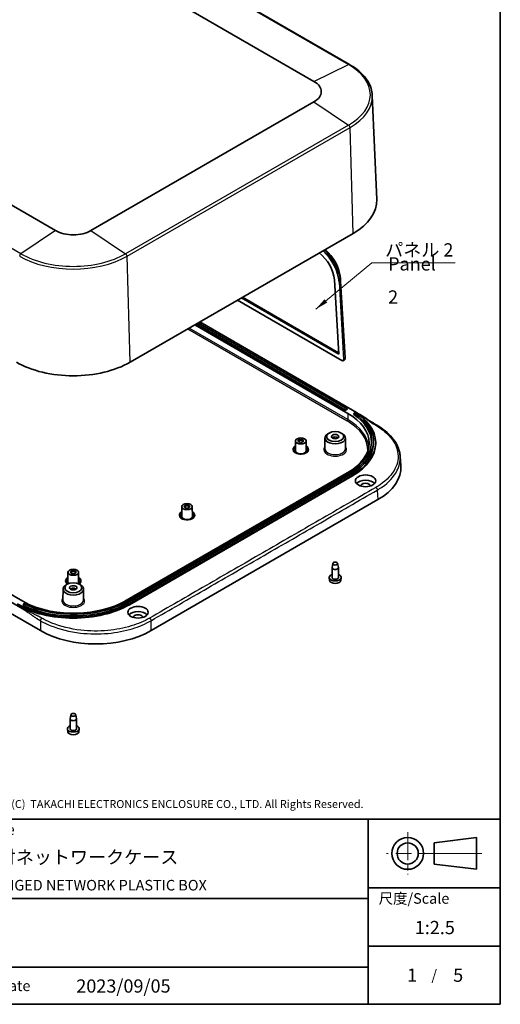
# Model space of a CAD drawing. Units: millimetres. Extents: x 36 to 5550, y 19 to 1004.
# Drawn here: x 787 to 1014, y 20 to 485 of the extents above; entities that cross this region are included whole.
import ezdxf
from ezdxf.enums import TextEntityAlignment as Align

# ---------------------------------------------------------------- set-up
doc = ezdxf.new("R2010")
doc.units = ezdxf.units.MM
doc.header["$LTSCALE"] = 2.5
doc.linetypes.add('CHAIN', pattern=[0.3543, 0.2362, -0.0295, 0.0591, -0.0295])
for name, color, linetype, lineweight in [('Border (ISO)', 7, 'Continuous', 35), ('Hatch (ISO)', 1, 'Continuous', 18), ('Symbol (ISO)', 7, 'Continuous', 18), ('Title (ISO)', 7, 'Continuous', 35), ('Visible (ISO)', 7, 'Continuous', 35), ('Visible Narrow (ISO)', 7, 'Continuous', 25)]:
    doc.layers.add(name, color=color, linetype=linetype, lineweight=lineweight)
doc.styles.add('Note Text (TK)', font='MS PGothic.ttf')
doc.styles.add('takachi1', font='MS PGothic.ttf', dxfattribs={"height": 2.5})
doc.styles.add('文字スタイル67', font='arial.ttf')
doc.dimstyles.new('Default - Method 1b (TK)$7', dxfattribs={"dimscale": 2.5, "dimtxt": 2.5, "dimasz": 2.5, "dimexe": 1, "dimexo": 1.5, "dimgap": 1, "dimtad": 1, "dimtoh": 1, "dimrnd": 1e-08, "dimdsep": 46, "dimtxsty": 'Note Text (TK)', "dimcen": 0.09, "dimdle": 5, "dimclrd": 100, "dimclre": 100, "dimclrt": 7, "dimadec": 1, "dimazin": 1, "dimtfac": 1, "dimtmove": 0, "dimatfit": 3, "dimfxl": 1, "dimtolj": 1, "dimlwd": -1, "dimlwe": -1, "dimarcsym": 0})

# ---------------------------------------------------------------- blocks, each defined once
blk = doc.blocks.new('図面枠 tk図枠')
at = {"layer": 'Border (ISO)'}
for p in [(405.5, 289), (14.5, 8)]:
    blk.add_line(p, (405.5, 8), dxfattribs=at)
blk = doc.blocks.new('表題欄 tk表題欄')
at = {"layer": 'Hatch (ISO)'}
h = blk.add_hatch(color=256, dxfattribs=at)
edge = h.paths.add_edge_path(flags=0)
edge.add_arc((95.58, 236.3), 0.596, 270, 360)
edge.add_line((96.17, 236.3), (96.17, 239.71))
edge.add_arc((95.58, 239.71), 0.596, 0, 90)
edge.add_line((95.58, 240.31), (79.14, 240.31))
edge.add_arc((79.14, 239.71), 0.596, 90, 180)
edge.add_line((78.54, 239.71), (78.54, 236.3))
edge.add_arc((79.14, 236.3), 0.596, 180, 270)
edge.add_line((79.14, 235.7), (95.58, 235.7))
edge = h.paths.add_edge_path()
edge.add_line((77.84, 239.96), (77.84, 236.05))
edge.add_arc((78.54, 236.05), 0.702, 180, 270)
edge.add_line((78.54, 235.35), (96.17, 235.35))
edge.add_arc((96.17, 236.05), 0.702, 270, 360)
edge.add_line((96.87, 236.05), (96.87, 239.96))
edge.add_arc((96.17, 239.96), 0.702, 0, 90)
edge.add_line((96.17, 240.66), (78.54, 240.66))
edge.add_arc((78.54, 239.96), 0.702, 90, 180)
for points in [[(79.07, 239.15), (79.07, 238.66), (79.92, 238.66), (79.92, 236.66), (80.51, 236.66), (80.51, 238.66), (81.36, 238.66), (81.36, 239.15)], [(85.68, 236.66), (84.94, 237.89), (84.42, 237.32), (84.42, 236.66), (83.9, 236.66), (83.9, 239.15), (84.42, 239.15), (84.42, 238.1), (85.39, 239.15), (86.11, 239.15), (85.32, 238.3), (86.3, 236.66)], [(92.09, 239.15), (92.09, 236.66), (92.61, 236.66), (92.61, 237.66), (93.77, 237.66), (93.77, 236.66), (94.29, 236.66), (94.29, 239.15), (93.77, 239.15), (93.77, 238.15), (92.61, 238.15), (92.61, 239.15)], [(94.84, 239.15), (94.84, 236.66), (95.36, 236.66), (95.36, 239.15)]]:
    blk.add_hatch(color=256, dxfattribs=at).paths.add_polyline_path(points)
h = blk.add_hatch(color=256, dxfattribs=at)
h.paths.add_polyline_path([(82.59, 237.71), (81.95, 237.71), (82.27, 238.58)], flags=0)
h.paths.add_polyline_path([(82.78, 237.2), (81.76, 237.2), (81.57, 236.66), (80.95, 236.66), (81.86, 239.15), (82.68, 239.15), (83.59, 236.66), (82.98, 236.66)])
h = blk.add_hatch(color=256, dxfattribs=at)
h.paths.add_polyline_path([(87.53, 237.71), (88.16, 237.71), (87.85, 238.58)], flags=0)
h.paths.add_polyline_path([(87.14, 236.66), (87.34, 237.2), (88.35, 237.2), (88.55, 236.66), (89.17, 236.66), (88.25, 239.15), (87.44, 239.15), (86.52, 236.66)])
h = blk.add_hatch(color=256, dxfattribs=at)
edge = h.paths.add_edge_path()
edge.add_arc((90.52, 237.9), 1.27, 38.5505, 336.582)
edge.add_line((91.69, 237.4), (91.17, 237.62))
edge.add_ellipse((90.52, 237.9), major_axis=(0, -0.8), ratio=0.867347, start_angle=128.5505, end_angle=426.582, ccw=False)
edge.add_line((91.09, 238.36), (91.52, 238.7))
at = {"layer": 'Title (ISO)'}
for p, q in [((74.71, 244.05), (255.71, 244.05)), ((74.71, 209.05), (74.71, 244.05)), ((149.71, 244.05), (149.71, 209.05)), ((230.71, 244.05), (230.71, 209.05)), ((255.71, 244.05), (255.71, 209.05)), ((243.21, 239.55), (251.21, 240.55)), ((251.21, 234.55), (251.21, 240.55)), ((243.21, 239.55), (243.21, 235.55)), ((243.21, 235.55), (251.21, 234.55)), ((230.71, 231.05), (255.71, 231.05)), ((74.71, 229.05), (230.71, 229.05)), ((99.71, 229.05), (99.71, 209.05)), ((124.71, 229.05), (124.71, 209.05)), ((230.71, 220.05), (255.71, 220.05)), ((149.71, 216.05), (230.71, 216.05)), ((255.71, 209.05), (74.71, 209.05))]:
    blk.add_line(p, q, dxfattribs=at)
at = {"layer": 'Title (ISO)', "color": 4, "linetype": 'CHAIN', "lineweight": 18, "ltscale": 8.88956}
blk.add_line((238.21, 241.55), (238.21, 233.55), dxfattribs=at)
at = {"layer": 'Title (ISO)', "color": 4, "linetype": 'CHAIN', "lineweight": 18, "ltscale": 20.001633}
blk.add_line((252.21, 237.55), (234.21, 237.55), dxfattribs=at)
at = {"layer": 'Title (ISO)'}
for radius in [3, 2]:
    blk.add_circle((238.21, 237.55), radius, dxfattribs=at)
at = {"layer": 'Title (ISO)', "color": 1, "char_height": 2, "line_spacing_factor": 1.5, "style": 'Note Text (TK)'}
for s, insert, attachment_point in [('\\fＭＳ Ｐゴシック|b0|i0;\\H2.0000;品名/Title', (151.71, 242.05), 4), ('\\fＭＳ Ｐゴシック|b0|i0;\\H2.0000;尺度/Scale', (232.71, 229.05), 4), ('\\fＭＳ Ｐゴシック|b0|i0;\\H2.0000;承認/Approved', (87.21, 227.05), 5), ('\\fＭＳ Ｐゴシック|b0|i0;\\H2.0000;検図/Checked', (112.21, 227.05), 5), ('\\fＭＳ Ｐゴシック|b0|i0;\\H2.0000;製図/Created', (137.21, 227.05), 5), ('\\fＭＳ Ｐゴシック|b0|i0;\\H2.0000;作成日/Date', (151.71, 212.55), 4)]:
    blk.add_mtext(s, dxfattribs=dict(at, insert=insert, attachment_point=attachment_point))
at = {"layer": 'Title (ISO)', "color": 7, "line_spacing_factor": 1.5, "style": 'Note Text (TK)'}
for s, insert, char_height, attachment_point in [('株式会社タカチ電機工業', (99.87, 238.05), 2.5, 4), ('\\fArial|b0|i0;\\H1.4986;TAKACHI ELECTRONICS ENCLOSURE CO., LTD.', (99.87, 232.05), 1.4986, 4), ('\\fＭＳ Ｐゴシック|b0|i0;\\H2.0000;/', (243.21, 214.55), 2, 5)]:
    blk.add_mtext(s, dxfattribs=dict(at, insert=insert, char_height=char_height, attachment_point=attachment_point))
at = {"layer": 'Title (ISO)', "color": 7}
for tag, p, height, style in [('<品名>_001', (157.34, 235.6), 2.5, 'Note Text (TK)'), ('<Title>_001', (157.25, 230.55), 2, '文字スタイル67'), ('<尺度>_001', (239.54, 222.3), 2.5, 'Note Text (TK)'), ('<ページ_No.>_001', (238.1, 213.3), 2.5, 'Note Text (TK)'), ('<総ページ数>_001', (246.8, 213.3), 2.5, 'Note Text (TK)'), ('作成日_001', (175.55, 211.26), 2.5, 'Note Text (TK)')]:
    blk.add_attdef(tag, p, '', height=height, dxfattribs=dict(at, style=style))
at = {"layer": 'Title (ISO)', "color": 7, "style": 'Note Text (TK)'}
blk.add_attdef('<承認>', text='', height=2.5, dxfattribs=at).set_placement((87.21, 217.05), align=Align.MIDDLE_CENTER)

msp = doc.modelspace()

# ---------------------------------------------------------------- linework, layer by layer
at = {"layer": 'Visible (ISO)'}
for p, q in [((942.5478, 463.8284), (770.0138, 563.441)), ((753.181, 555.4523), (925.715, 455.8397)), ((803.6684, 385.376), (631.1344, 484.9886)), ((953.2577, 449.2556), (955.3596, 400.1248)), ((925.715, 446.205), (820.3561, 385.376)), ((944.2412, 384.0696), (838.8823, 323.2406)), ((938.2263, 362.4842), (938.2009, 362.9269)), ((935.3791, 362.1621), (937.3952, 327.0556)), ((938.3096, 361.3102), (940.3887, 325.1071)), ((940.3887, 325.3563), (938.3098, 361.556)), ((937.3952, 327.0556), (891.4426, 353.5863)), ((891.9712, 353.8915), (937.359, 327.6869)), ((889.6084, 352.5274), (938.9293, 324.0519)), ((869.3586, 340.8361), (941.7664, 299.0315)), ((940.4582, 300.6033), (870.0657, 341.2444)), ((940.6461, 300.6301), (870.1829, 341.312)), ((871.0557, 341.8159), (941.5189, 301.134)), ((943.8877, 300.5829), (871.7628, 342.2242)), ((939.6079, 323.9971), (940.1455, 324.3292)), ((940.3936, 325.1735), (940.3887, 325.3563)), ((940.3887, 325.3563), (940.3887, 325.1071)), ((940.3887, 325.1071), (940.3932, 324.9364)), ((796.4753, 196.4684), (600.9216, 309.3714)), ((786.7153, 207.6147), (611.0351, 309.0436)), ((788.1828, 210.36), (615.083, 310.2992)), ((941.5189, 301.134), (940.5996, 300.6033)), ((943.8877, 300.5829), (945.8143, 299.4705)), ((944.576, 298.5307), (944.588, 298.9458)), ((945.3045, 299.5215), (944.6868, 299.1649)), ((932.9073, 289.7934), (932.3417, 289.4702)), ((938.6046, 289.7934), (939.1703, 289.4702)), ((916.9925, 286.0954), (916.9637, 281.6026)), ((921.9925, 286.0954), (922.0213, 281.6026)), ((930.9018, 287.4885), (930.8693, 282.4241)), ((940.6101, 287.4885), (940.6426, 282.4241)), ((953.851, 286.35), (953.8684, 285.5336)), ((954.8712, 284.8653), (954.8712, 285.2735)), ((966.4322, 278.7892), (966.7343, 274.2541)), ((941.7664, 271.189), (836.4075, 210.36)), ((942.5565, 271.5493), (837.1976, 210.7203)), ((837.8093, 210.3671), (943.1682, 271.1961)), ((943.1806, 270.3725), (837.8217, 209.5435)), ((838.5288, 209.1352), (943.8877, 269.9642)), ((943.8877, 269.556), (838.5288, 208.727)), ((955.9278, 258.3403), (848.7625, 196.4684)), ((863.2524, 255.0685), (863.2236, 250.5757)), ((868.2524, 255.0685), (868.2812, 250.5757)), ((934.6023, 228.1888), (934.2642, 226.3314)), ((936.9096, 228.1888), (937.2478, 226.3314)), ((809.5123, 224.0416), (809.4835, 219.5488)), ((814.5123, 224.0416), (814.5411, 219.5488)), ((934.256, 221.5868), (934.256, 226.2408)), ((937.256, 221.5868), (937.256, 226.2408)), ((933.1042, 220.1564), (932.9613, 221.4868)), ((938.4078, 220.1564), (938.5506, 221.4868)), ((807.1581, 216.045), (807.1256, 210.9807)), ((809.1636, 218.3499), (808.598, 218.0268)), ((814.8609, 218.3499), (815.4266, 218.0268)), ((816.8664, 216.045), (816.8989, 210.9807)), ((789.1589, 209.3708), (788.5412, 209.0142)), ((788.4115, 208.3692), (788.4246, 208.7848)), ((810.5123, 150.1434), (810.5123, 154.7974)), ((810.8586, 156.7453), (810.5205, 154.8879)), ((813.1659, 156.7453), (813.5041, 154.8879)), ((813.5123, 150.1434), (813.5123, 154.7974)), ((809.3605, 148.7129), (809.2176, 150.0434)), ((814.6641, 148.7129), (814.8069, 150.0434))]:
    msp.add_line(p, q, dxfattribs=at)
for centre, major_axis, ratio, start_param, end_param in [((917.3712, 451.0223), (11.8, 0), 0.57735027, 5.49778714, 7.06858347), ((917.3712, 399.5831), (38, 0), 0.57735027, 5.49778714, 6.30788053), ((812.0123, 390.1934), (-11.8, 0), 0.57735027, 0.78539816, 2.35619449), ((927.4367, 366.4709), (5.912, -9.5714), 0.55684933, 0.79978499, 2.20787212), ((928.0727, 366.8637), (7.6199, -12.3364), 0.55684933, 0.79978499, 2.04381515), ((928.2847, 366.9947), (-7.4622, 12.0812), 0.55684933, 3.94137765, 5.19610463), ((929.4154, 367.6931), (-6.5395, 10.5873), 0.55684933, 3.94137765, 5.27123233), ((812.0123, 338.7541), (-38, 0), 0.57735027, 0.78539816, 2.35619449), ((940.5289, 300.6441), (0.1, 0), 0.57752615, 3.92714311, 5.49763485), ((917.654, 285.1102), (34.1, 0), 0.57735027, 5.49778714, 7.06858347), ((917.3712, 286.09), (35.6175, 0), 0.57735027, 5.49778714, 6.96990983), ((917.3712, 286.09), (36.4825, 0), 0.57735027, 5.49778714, 6.97225697), ((917.3712, 285.2735), (37.5, 0), 0.57735027, 5.49778714, 7.06858347), ((917.3712, 285.2735), (35.6, 0), 0.57735027, 0.007517, 0.70102844), ((935.756, 287.4781), (-4.8542, 0), 0.57735027, 5.49252352, 10.21543974), ((919.4925, 285.8451), (-0.9984, 0), 0.57735027, 2.49094008, 6.93383788), ((935.756, 286.9065), (1.75, 0), 0.57735027, 0.65113746, 2.49045519), ((917.3712, 285.2735), (36.5, 0), 0.57735027, 5.49778714, 6.29552822), ((917.3712, 284.8653), (37.5, 0), 0.57735027, 5.49778714, 6.28318531), ((919.4925, 281.1911), (-3.0288, 0), 0.57735027, 5.69823931, 6.54474161), ((919.4925, 281.1911), (3.0288, 0), 0.57735027, 6.02162901, 6.86813131), ((929.7069, 273.4343), (37.0547, 0), 0.57649809, 5.4985257, 6.32157121), ((950.0749, 264.7591), (-4.75, 0), 0.57735027, 3.59072393, 5.83405403), ((950.0749, 264.7591), (2.25, 0), 0.57735027, 6.28317423, 9.42478904), ((865.7524, 250.1642), (-3.0288, 0), 0.57735027, 5.69823931, 6.54474161), ((865.7524, 254.8182), (-0.9984, 0), 0.57735027, 2.49094008, 6.93383788), ((865.7524, 250.1642), (3.0288, 0), 0.57735027, 6.02162901, 6.86813131), ((812.0123, 223.7914), (-0.9984, 0), 0.57735027, 2.49094008, 6.93383788), ((935.756, 226.2408), (-1.5, 0), 0.57735027, 6.17846518, 9.52949808), ((812.0123, 219.1373), (-3.0288, 0), 0.57735027, 5.69823931, 6.54474161), ((812.0123, 219.1373), (3.0288, 0), 0.57735027, 6.02162901, 6.86813131), ((935.756, 221.5868), (-2.8, 0), 0.57735027, 5.27774241, 10.43022086), ((935.756, 220.2513), (-2.6569, 0), 0.57735027, 0.06190336, 3.0796893), ((935.756, 221.5868), (-1.5, 0), 0.57735027, 0, 3.14159265), ((812.0123, 216.0346), (-4.8542, 0), 0.57735027, 5.49252352, 10.21543974), ((812.0123, 215.4631), (1.75, 0), 0.57735027, 0.65113746, 2.49045519), ((812.2951, 224.2812), (-34.1, 0), 0.57735027, 0.78539816, 1.2334854), ((812.0123, 224.4445), (-36.5, 0), 0.57735027, 0.86768277, 2.35619449), ((812.0123, 225.261), (36.4825, 0), 0.57735027, 4.02331732, 5.49778714), ((812.0123, 225.261), (-35.6175, 0), 0.57735027, 0.88407181, 2.35619449), ((812.2951, 224.2812), (-34.1, 0), 0.57735027, 2.23840461, 2.35619449), ((812.0123, 224.4445), (37.5, 0), 0.57735027, 3.92699082, 5.49778714), ((812.0123, 224.0363), (-37.5, 0), 0.57735027, 0.78539816, 2.35619449), ((842.5946, 202.7053), (-4.75, 0), 0.57735027, 3.59072393, 5.83405403), ((842.5946, 202.7053), (2.25, 0), 0.57735027, 6.28317423, 9.42478904), ((822.6189, 211.6071), (37, 0), 0.57820371, 3.92772937, 5.49704859), ((812.0123, 154.7974), (-1.5, 0), 0.57735027, 6.17846518, 9.52949808), ((812.0123, 150.1434), (-2.8, 0), 0.57735027, 5.27774241, 10.43022086), ((812.0123, 150.1434), (-1.5, 0), 0.57735027, 0, 3.14159265), ((812.0123, 148.8078), (-2.6569, 0), 0.57735027, 0.06190336, 3.0796893)]:
    msp.add_ellipse(centre, major_axis=major_axis, ratio=ratio, start_param=start_param, end_param=end_param, dxfattribs=at)
for centre, major_axis in [((935.756, 288.1313), (4.05, 0)), ((935.756, 288.1313), (1.75, 0)), ((919.4925, 286.09), (2.5, 0)), ((919.4925, 286.09), (1.3, 0)), ((950.0749, 267.2086), (4.8024, 0)), ((865.7524, 255.0632), (2.5, 0)), ((865.7524, 255.0632), (1.3, 0)), ((935.756, 228.1188), (-1.16, 0)), ((812.0123, 224.0363), (2.5, 0)), ((812.0123, 224.0363), (1.3, 0)), ((812.0123, 216.6878), (4.05, 0)), ((812.0123, 216.6878), (1.75, 0)), ((842.5946, 205.1548), (4.8024, 0)), ((812.0123, 156.6753), (-1.16, 0))]:
    msp.add_ellipse(centre, major_axis=major_axis, ratio=0.57735027, dxfattribs=at)
for points, knots in [([(953.2577, 449.2556), (953.2102, 450.3647), (953.0161, 451.4705), (952.3445, 453.6403), (951.8673, 454.7041), (950.6498, 456.7633), (949.9096, 457.7586), (948.1891, 459.6615), (947.2088, 460.569), (945.0329, 462.2802), (943.8373, 463.0839), (942.5478, 463.8284)], [0.810093386, 0.810093386, 0.810093386, 0.810093386, 0.962233974, 0.962233974, 1.114374563, 1.114374563, 1.266515151, 1.266515151, 1.418655739, 1.418655739, 1.570796327, 1.570796327, 1.570796327, 1.570796327]), ([(939.6079, 323.9971), (939.5705, 323.974), (939.5299, 323.9564), (939.4445, 323.9327), (939.3998, 323.9266), (939.3084, 323.9253), (939.2617, 323.9299), (939.1673, 323.9491), (939.1197, 323.9635), (939.0244, 324.0013), (938.9767, 324.0246), (938.9293, 324.0519)], [3.910136253, 3.910136253, 3.910136253, 3.910136253, 4.070586798, 4.070586798, 4.231037344, 4.231037344, 4.391487889, 4.391487889, 4.551938435, 4.551938435, 4.71238898, 4.71238898, 4.71238898, 4.71238898]), ([(940.3935, 324.9277), (940.398, 324.7569), (940.3659, 324.6057), (940.261, 324.4241), (940.2096, 324.3694), (940.1484, 324.331), (940.1475, 324.3304), (940.1465, 324.3298), (940.1455, 324.3292)], [-1.593663931, -1.593663931, -1.593663931, -1.593663931, -1.099287468, -1.099287468, -0.80101886, -0.80101886, -0.80101886, -0.796264262, -0.796264262, -0.796264262, -0.796264262]), ([(940.3932, 324.9364), (940.3933, 324.9349), (940.3933, 324.9335), (940.3934, 324.9306), (940.3934, 324.9291), (940.3935, 324.9277)], [-1.60203772041, -1.60203772041, -1.60203772041, -1.60203772041, -1.59785082553, -1.59785082553, -1.59366393065, -1.59366393065, -1.59366393065, -1.59366393065]), ([(940.3937, 325.1669), (940.3937, 325.168), (940.3937, 325.1691), (940.3936, 325.1713), (940.3936, 325.1724), (940.3936, 325.1735)], [1.59366393065, 1.59366393065, 1.59366393065, 1.59366393065, 1.59785082553, 1.59785082553, 1.60203772041, 1.60203772041, 1.60203772041, 1.60203772041]), ([(944.588, 298.9458), (944.5895, 298.9952), (944.5985, 299.0422), (944.6324, 299.1192), (944.658, 299.1484), (944.7164, 299.1819), (944.7531, 299.1884), (944.8326, 299.1752), (944.8753, 299.1556), (944.9151, 299.1276)], [0.3029111034, 0.3029111034, 0.3029111034, 0.3029111034, 0.3209608113, 0.3209608113, 0.3398073453, 0.3398073453, 0.3587031202, 0.3587031202, 0.377512502, 0.377512502, 0.377512502, 0.377512502]), ([(945.5298, 299.4825), (945.5296, 299.4826), (945.5294, 299.4827), (945.4891, 299.5109), (945.4464, 299.5305), (945.3681, 299.5439), (945.3325, 299.5377), (945.3045, 299.5215)], [0.075404305, 0.075404305, 0.075404305, 0.075404305, 0.0754885899, 0.0754885899, 0.0944116019, 0.0944116019, 0.1132176227, 0.1132176227, 0.1132176227, 0.1132176227]), ([(946.2663, 299.2046), (947.0156, 298.7608), (947.7594, 298.305), (950.8066, 296.3742), (953.0617, 294.8387), (955.42, 293.4772)], [0.06421382, 0.06421382, 0.06421382, 0.06421382, 0.38401472, 0.38401472, 1.38453851, 1.38453851, 1.38453851, 1.38453851]), ([(955.42, 293.4772), (958.2956, 291.817), (960.74, 289.8464), (964.34, 285.6021), (965.5669, 283.2769), (966.2794, 280.2057), (966.3849, 279.4979), (966.4322, 278.7892)], [0, 0, 0, 0, 1.20847621, 1.20847621, 2.39221698, 2.39221698, 2.74218836, 2.74218836, 2.74218836, 2.74218836]), ([(922.9925, 281.7626), (922.9925, 281.5455), (922.9206, 281.3247), (922.6345, 280.9218), (922.4464, 280.7422), (921.977, 280.4273), (921.7014, 280.2904), (921.0824, 280.0691), (920.739, 279.9847), (920.0185, 279.8796), (919.6413, 279.8593), (918.894, 279.8861), (918.5241, 279.9333), (917.8322, 280.0891), (917.5103, 280.1975), (916.9488, 280.46), (916.7089, 280.6136), (916.3299, 280.9446), (916.1919, 281.1214), (916.0288, 281.4533), (915.9925, 281.6084), (915.9925, 281.7626)], [5.49778714, 5.49778714, 5.49778714, 5.49778714, 5.88682113, 5.88682113, 6.20832414, 6.20832414, 6.51396783, 6.51396783, 6.82109418, 6.82109418, 7.13051998, 7.13051998, 7.44053286, 7.44053286, 7.74919054, 7.74919054, 8.05524505, 8.05524505, 8.36304425, 8.36304425, 8.6393798, 8.6393798, 8.6393798, 8.6393798]), ([(869.2524, 250.7357), (869.2524, 250.5186), (869.1804, 250.2978), (868.8944, 249.895), (868.7063, 249.7153), (868.2369, 249.4004), (867.9612, 249.2636), (867.3423, 249.0422), (866.9989, 248.9579), (866.2784, 248.8528), (865.9012, 248.8325), (865.1539, 248.8592), (864.784, 248.9064), (864.0921, 249.0622), (863.7702, 249.1706), (863.2087, 249.4331), (862.9688, 249.5868), (862.5898, 249.9178), (862.4517, 250.0945), (862.2887, 250.4265), (862.2524, 250.5815), (862.2524, 250.7357)], [5.49778714, 5.49778714, 5.49778714, 5.49778714, 5.88682113, 5.88682113, 6.20832414, 6.20832414, 6.51396783, 6.51396783, 6.82109418, 6.82109418, 7.13051998, 7.13051998, 7.44053286, 7.44053286, 7.74919054, 7.74919054, 8.05524505, 8.05524505, 8.36304425, 8.36304425, 8.6393798, 8.6393798, 8.6393798, 8.6393798]), ([(809.3887, 218.4691), (809.2586, 218.5498), (809.1418, 218.6358), (808.8497, 218.8909), (808.7116, 219.0676), (808.5486, 219.3996), (808.5123, 219.5546), (808.5123, 219.7089)], [7.889891063, 7.889891063, 7.889891063, 7.889891063, 8.055245048, 8.055245048, 8.36304425, 8.36304425, 8.639379797, 8.639379797, 8.639379797, 8.639379797]), ([(815.5123, 219.7089), (815.5123, 219.4917), (815.4403, 219.271), (815.1543, 218.8681), (814.9662, 218.6885), (814.6964, 218.5075), (814.6665, 218.4882), (814.6359, 218.4691)], [5.497787144, 5.497787144, 5.497787144, 5.497787144, 5.886821131, 5.886821131, 6.208324138, 6.208324138, 6.247275878, 6.247275878, 6.247275878, 6.247275878]), ([(789.4305, 209.3585), (789.382, 209.3815), (789.3305, 209.3961), (789.236, 209.4006), (789.1931, 209.3904), (789.1592, 209.371), (789.159, 209.3709), (789.1589, 209.3708)], [0.2267160528, 0.2267160528, 0.2267160528, 0.2267160528, 0.2455254345, 0.2455254345, 0.2644212095, 0.2644212095, 0.2645011607, 0.2645011607, 0.2645011607, 0.2645011607]), ([(788.4246, 208.7848), (788.4262, 208.8339), (788.4365, 208.8814), (788.4759, 208.9617), (788.506, 208.9937), (788.5752, 209.034), (788.6189, 209.0449), (788.7146, 209.0414), (788.7666, 209.0271), (788.8155, 209.0039), (788.8157, 209.0038), (788.8159, 209.0037)], [0.1520127351, 0.1520127351, 0.1520127351, 0.1520127351, 0.1699074768, 0.1699074768, 0.1887439296, 0.1887439296, 0.2076669416, 0.2076669416, 0.2265899537, 0.2265899537, 0.2266742386, 0.2266742386, 0.2266742386, 0.2266742386])]:
    msp.add_open_spline(points, degree=3, knots=knots, dxfattribs=at)
for points in [[(940.3939, 325.1489), (940.3939, 325.1549), (940.3938, 325.1609), (940.3937, 325.1669)], [(940.3939, 325.1489), (940.3939, 325.0645), (940.3939, 324.9801), (940.3939, 324.8957)]]:
    msp.add_open_spline(points, degree=3, dxfattribs=at)
at = {"layer": 'Visible Narrow (ISO)'}
for p, q in [((769.5694, 563.421), (942.1035, 463.8084)), ((787.28, 374.4211), (614.746, 474.0337)), ((925.715, 455.8397), (942.1035, 463.8084)), ((925.715, 446.205), (942.1035, 435.2501)), ((942.1035, 435.2501), (836.7445, 374.4211)), ((837.3956, 373.2597), (942.7545, 434.0887)), ((944.2412, 384.0696), (942.7545, 434.0887)), ((803.6684, 385.376), (787.28, 374.4211)), ((820.3561, 385.376), (836.7445, 374.4211)), ((838.8823, 323.2406), (837.3956, 373.2597)), ((938.1693, 362.9061), (938.2009, 362.9269)), ((937.603, 360.9556), (939.6922, 324.5764)), ((938.3096, 361.3102), (937.7443, 360.961)), ((939.8335, 324.5818), (937.7443, 360.961)), ((938.3096, 361.3102), (938.3098, 361.556)), ((938.9087, 324.0949), (889.6353, 352.5429)), ((866.09, 338.949), (941.3262, 295.5114)), ((941.6795, 296.1094), (866.7846, 339.35)), ((940.3935, 324.9277), (939.8335, 324.5818)), ((940.3932, 324.9364), (940.3936, 325.1735)), ((940.3937, 325.1669), (940.3935, 324.9277)), ((941.7664, 299.0315), (941.6795, 296.1094)), ((944.9151, 299.1276), (945.5298, 299.4825)), ((943.1806, 270.3725), (943.1682, 271.1961)), ((943.8877, 269.556), (943.8877, 269.9642)), ((955.6266, 262.8624), (955.9278, 258.3403)), ((788.8159, 209.0037), (789.4305, 209.3585)), ((837.8217, 209.5435), (837.8093, 210.3671)), ((838.5288, 208.727), (838.5288, 209.1352)), ((796.4753, 201.1644), (796.4753, 196.4684)), ((848.7625, 196.4684), (848.7625, 201.1644))]:
    msp.add_line(p, q, dxfattribs=at)
for centre, major_axis, ratio, start_param, end_param in [((942.0478, 462.9624), (0.5, 0.866), 0.57735027, 0, 0.70666083), ((917.3712, 449.5293), (34.9767, 0), 0.57735027, 5.49778714, 7.06858347), ((917.3712, 448.7438), (35.8974, 0), 0.57735027, 5.49778714, 6.30788053), ((942.0478, 434.4682), (0.5, -0.866), 0.57735027, 0.82030475, 2.27745716), ((787.3356, 373.6392), (0.5, 0.866), 0.57735027, 0.86413549, 2.32128791), ((812.0123, 387.9148), (35.8974, 0), 0.57735027, 3.92699082, 5.49778714), ((812.0123, 388.7003), (-34.9767, 0), 0.57735027, 0.78539816, 2.35619449), ((836.6889, 373.6392), (-0.5, 0.866), 0.57735027, 3.9618974, 5.41904981), ((927.4367, 366.4709), (7.5673, -12.2513), 0.55684933, 0.79978499, 2.04927152), ((927.5074, 366.5145), (-7.6199, 12.3364), 0.55684933, 3.94137765, 5.18695166), ((937.6737, 360.9993), (-0.0998, -0.0057), 0.57882211, 0.75168467, 2.322481), ((938.8803, 325.0169), (0.6043, -0.9784), 0.55684933, 5.48093258, 7.0829703), ((938.9793, 324.1385), (-0.05, -0.0866), 0.57735027, 5.53269373, 6.28318531), ((938.951, 325.0605), (0.6569, -1.0635), 0.55684933, 0, 0.79978499), ((939.7629, 324.6201), (-0.0998, -0.0057), 0.57882211, 0.75168467, 2.322481), ((941.3262, 295.9196), (-0.25, -0.433), 0.57735027, 0.78539816, 2.32128791), ((917.654, 281.8443), (33.4775, 0), 0.57735027, 6.2565981, 7.06858347), ((917.654, 282.2383), (33.9772, 0), 0.57735027, 0.04848412, 0.78539816), ((919.4925, 282.0076), (-3.8, 0), 0.57735027, 5.43589152, 10.27207175), ((919.4925, 281.7626), (-3.5, 0), 0.57735027, 5.5156853, 6.28318531), ((919.4925, 281.5986), (-3.5, 0), 0.57735027, 5.51611977, 6.24069502), ((919.4925, 281.5972), (2.5288, 0), 0.57735027, 3.13789021, 6.28688775), ((919.4925, 281.7626), (3.5, 0), 0.57735027, 0, 0.76750001), ((919.4925, 281.5986), (3.5, 0), 0.57735027, 0.04249029, 0.76706553), ((935.756, 282.0076), (-5.3867, 0), 0.57735027, 5.84636797, 9.8615953), ((935.756, 282.4137), (4.8867, 0), 0.57735027, 3.13789021, 6.28688775), ((865.7524, 250.9807), (-3.8, 0), 0.57735027, 5.43589152, 10.27207175), ((865.7524, 250.7357), (-3.5, 0), 0.57735027, 5.5156853, 6.28318531), ((865.7524, 250.5718), (-3.5, 0), 0.57735027, 5.51611977, 6.24069502), ((865.7524, 250.7357), (3.5, 0), 0.57735027, 0, 0.76750001), ((865.7524, 250.5718), (3.5, 0), 0.57735027, 0.04249029, 0.76706553), ((865.7524, 250.5703), (2.5288, 0), 0.57735027, 3.13789021, 6.28688775), ((812.0123, 219.9538), (-3.8, 0), 0.57735027, 5.43589152, 7.05672911), ((812.0123, 219.7089), (-3.5, 0), 0.57735027, 5.5156853, 6.28318531), ((812.0123, 219.5449), (-3.5, 0), 0.57735027, 5.51611977, 6.24069502), ((812.0123, 219.5434), (-2.5288, 0), 0.57735027, 6.27948286, 6.89931137), ((812.0123, 219.5434), (2.5288, 0), 0.57735027, 5.66705924, 6.28688775), ((812.0123, 219.9538), (3.8, 0), 0.57735027, 5.5096415, 7.1304791), ((812.0123, 219.7089), (3.5, 0), 0.57735027, 0, 0.76750001), ((812.0123, 219.5449), (3.5, 0), 0.57735027, 0.04249029, 0.76706553), ((812.0123, 210.5641), (-5.3867, 0), 0.57735027, 5.84636797, 9.8615953), ((812.0123, 210.9702), (4.8867, 0), 0.57735027, 3.13789021, 6.28688775)]:
    msp.add_ellipse(centre, major_axis=major_axis, ratio=ratio, start_param=start_param, end_param=end_param, dxfattribs=at)
for points, knots in [([(945.8143, 299.4705), (946.6328, 298.998), (947.4075, 298.5016), (948.9059, 297.4892), (949.6301, 296.9728), (950.3541, 296.4566), (951.0819, 295.9377), (951.8099, 295.4186), (953.3089, 294.4064), (954.0797, 293.9128), (954.8939, 293.4427), (954.9026, 293.4377), (954.9113, 293.4327), (954.92, 293.4276)], [0, 0, 0, 0, 0.34714584, 0.34714584, 0.69429167, 0.69429167, 0.69429167, 1.04328612, 1.04328612, 1.38858335, 1.38858335, 1.38858335, 1.39228056, 1.39228056, 1.39228056, 1.39228056]), ([(954.92, 293.4276), (957.4675, 291.9569), (959.6301, 290.2638), (963.4183, 286.115), (964.7631, 283.5756), (965.7648, 278.2487), (965.3261, 275.4575), (962.5651, 270.1002), (960.1829, 267.5491), (956.3535, 264.9196), (955.6527, 264.4785), (954.92, 264.0555)], [1.39228057, 1.39228057, 1.39228057, 1.39228057, 2.47275958, 2.47275958, 3.82756544, 3.82756544, 5.2550089, 5.2550089, 6.72919295, 6.72919295, 7.03955576, 7.03955576, 7.03955576, 7.03955576]), ([(955.6266, 262.8624), (956.3796, 263.2981), (957.0997, 263.7523), (961.0353, 266.4596), (963.4834, 269.0844), (966.076, 274.1185), (966.5845, 276.4615), (966.4314, 278.7892)], [-7.03955576, -7.03955576, -7.03955576, -7.03955576, -6.72919295, -6.72919295, -5.2550089, -5.2550089, -4.0779558, -4.0779558, -4.0779558, -4.0779558]), ([(954.92, 264.0555), (945.9956, 258.903), (937.0983, 253.7661), (919.2922, 243.4858), (910.3893, 238.3457), (892.5866, 228.0673), (883.6837, 222.9272), (865.8776, 212.6469), (856.9804, 207.51), (848.0559, 202.3575)], [7.03955576, 7.03955576, 7.03955576, 7.03955576, 10.81961501, 10.81961501, 14.59598188, 14.59598188, 18.37234876, 18.37234876, 22.152408, 22.152408, 22.152408, 22.152408]), ([(848.7625, 201.1644), (857.6869, 206.3169), (866.5842, 211.4538), (884.3903, 221.7341), (893.2932, 226.8742), (911.0959, 237.1526), (919.9988, 242.2927), (937.8049, 252.5731), (946.7021, 257.7099), (955.6266, 262.8624)], [-22.152408, -22.152408, -22.152408, -22.152408, -18.37234876, -18.37234876, -14.59598188, -14.59598188, -10.81961501, -10.81961501, -7.03955576, -7.03955576, -7.03955576, -7.03955576]), ([(797.1818, 202.3575), (797.1731, 202.3625), (797.1644, 202.3675), (797.1557, 202.3726), (797.1417, 202.3806), (797.1278, 202.3887), (797.0957, 202.4072), (797.0775, 202.4176), (797.0356, 202.4416), (797.0119, 202.4551), (796.9573, 202.4862), (796.9264, 202.5037), (796.8552, 202.544), (796.8149, 202.5667), (796.7219, 202.6187), (796.6692, 202.648), (796.5687, 202.7036), (796.5209, 202.7299), (796.4002, 202.796), (796.3271, 202.8357), (796.1585, 202.9266), (796.0628, 202.9777), (795.8859, 203.0713), (795.8049, 203.1139), (795.5957, 203.223), (795.4672, 203.2892), (795.2176, 203.4166), (795.0967, 203.4778), (794.7937, 203.6297), (794.6113, 203.72), (794.1953, 203.9239), (793.9614, 204.037), (793.43, 204.2915), (793.1321, 204.4325), (792.4397, 204.7581), (792.0449, 204.9424), (791.1375, 205.3668), (790.6253, 205.6073), (789.5318, 206.1314), (788.952, 206.4161), (787.8136, 207.0019), (787.2554, 207.3028), (786.7153, 207.6147)], [27.7996832, 27.7996832, 27.7996832, 27.7996832, 27.80338042, 27.80338042, 27.80338042, 27.80929598, 27.80929598, 27.8169862, 27.8169862, 27.82698349, 27.82698349, 27.83997996, 27.83997996, 27.85687537, 27.85687537, 27.87883941, 27.87883941, 27.89864073, 27.89864073, 27.92875841, 27.92875841, 27.96791139, 27.96791139, 28.00080825, 28.00080825, 28.05257517, 28.05257517, 28.10093187, 28.10093187, 28.17326572, 28.17326572, 28.26519065, 28.26519065, 28.3813595, 28.3813595, 28.53457305, 28.53457305, 28.73375068, 28.73375068, 28.96285973, 28.96285973, 29.19196377, 29.19196377, 29.19196377, 29.19196377]), ([(786.7153, 207.6147), (787.2554, 207.3028), (787.7944, 206.9695), (788.8685, 206.2751), (789.4033, 205.9144), (790.4004, 205.2276), (790.8629, 204.9031), (791.6809, 204.3277), (792.0364, 204.0771), (792.6621, 203.639), (792.9321, 203.4509), (793.4165, 203.117), (793.6307, 202.9705), (794.014, 202.7116), (794.183, 202.5984), (794.4652, 202.4116), (794.5784, 202.3373), (794.8129, 202.1846), (794.9343, 202.1063), (795.133, 201.9794), (795.2102, 201.9305), (795.3794, 201.8239), (795.4714, 201.7665), (795.6343, 201.6658), (795.7051, 201.6223), (795.8226, 201.5508), (795.8692, 201.5225), (795.9675, 201.4632), (796.0192, 201.4322), (796.1107, 201.3777), (796.1505, 201.3541), (796.2209, 201.3125), (796.2516, 201.2945), (796.3058, 201.2628), (796.3293, 201.249), (796.371, 201.2248), (796.3891, 201.2142), (796.4212, 201.1956), (796.4352, 201.1876), (796.4491, 201.1795), (796.4578, 201.1745), (796.4665, 201.1695), (796.4753, 201.1644)], [-29.19196377, -29.19196377, -29.19196377, -29.19196377, -28.96285973, -28.96285973, -28.73375068, -28.73375068, -28.53457305, -28.53457305, -28.3813595, -28.3813595, -28.26519065, -28.26519065, -28.17326572, -28.17326572, -28.10093187, -28.10093187, -28.05257517, -28.05257517, -28.00080825, -28.00080825, -27.96791139, -27.96791139, -27.92875841, -27.92875841, -27.89864073, -27.89864073, -27.87883941, -27.87883941, -27.85687537, -27.85687537, -27.83997996, -27.83997996, -27.82698349, -27.82698349, -27.8169862, -27.8169862, -27.80929598, -27.80929598, -27.80338042, -27.80338042, -27.80338042, -27.7996832, -27.7996832, -27.7996832, -27.7996832]), ([(796.4753, 201.1644), (797.9733, 200.3014), (799.5993, 199.513), (805.5218, 197.1095), (810.3314, 195.9187), (819.6655, 194.8406), (824.1297, 194.7907), (832.44, 195.5584), (836.3052, 196.3019), (843.1367, 198.3782), (846.1443, 199.656), (848.7625, 201.1644)], [-27.7996832, -27.7996832, -27.7996832, -27.7996832, -27.18148827, -27.18148827, -25.68667153, -25.68667153, -24.4047499, -24.4047499, -23.23141696, -23.23141696, -22.15240801, -22.15240801, -22.15240801, -22.15240801]), ([(848.0559, 202.3575), (845.5085, 200.8867), (842.5821, 199.6408), (835.9353, 197.6161), (832.1746, 196.8912), (824.0888, 196.1426), (819.7453, 196.1913), (810.6635, 197.2425), (805.9839, 198.4036), (800.2215, 200.7472), (798.6394, 201.516), (797.1818, 202.3575)], [22.15240801, 22.15240801, 22.15240801, 22.15240801, 23.23141696, 23.23141696, 24.4047499, 24.4047499, 25.68667153, 25.68667153, 27.18148827, 27.18148827, 27.7996832, 27.7996832, 27.7996832, 27.7996832])]:
    msp.add_open_spline(points, degree=3, knots=knots, dxfattribs=at)
for points, weights in [([(954.92, 293.4276), (955.105, 293.5344), (955.2821, 293.5568), (955.42, 293.4772)], [1, 0.904634248149, 0.858088541869, 0.86036288116]), ([(954.92, 264.0555), (955.3217, 263.8236), (955.6112, 263.3348), (955.6266, 262.8624)], [1, 0.813711222107, 0.813711222107, 1]), ([(797.1818, 202.3575), (796.7801, 202.1256), (796.4907, 201.6368), (796.4753, 201.1644)], [1, 0.813711222107, 0.813711222107, 1]), ([(848.0559, 202.3575), (848.4576, 202.1256), (848.7471, 201.6368), (848.7625, 201.1644)], [1, 0.813711222107, 0.813711222107, 1])]:
    msp.add_rational_spline(points, weights, degree=3, dxfattribs=at)

# ---------------------------------------------------------------- block references
at = {"xscale": 2.5, "yscale": 2.5, "zscale": 2.5}
msp.add_blockref('図面枠 tk図枠', (0, 0), dxfattribs=at)
ref = msp.add_blockref('表題欄 tk表題欄', (374.4779, -502.6318), dxfattribs=dict(xscale=2.5, yscale=2.5, zscale=2.5))
ref.add_attrib('<品名>_001', '壁付ネットワークケース', (767.8267, 86.3778), dxfattribs={"layer": 'Title (ISO)', "color": 7, "height": 6.25, "style": 'Note Text (TK)'})
ref.add_attrib('<尺度>_001', '1:2.5', (973.3381, 53.125), dxfattribs={"layer": 'Title (ISO)', "color": 7, "height": 6.25, "style": 'Note Text (TK)'})
ref.add_attrib('作成日_001', '2023/09/05', (813.4339, 25.5185), dxfattribs={"layer": 'Title (ISO)', "color": 7, "height": 6.25, "style": 'Note Text (TK)'})
ref.add_attrib('<Title>_001', 'FLANGED NETWORK PLASTIC BOX', (767.604, 73.7466), dxfattribs={"layer": 'Title (ISO)', "color": 7, "height": 5, "style": '文字スタイル67'})
ref.add_attrib('<ページ_No.>_001', '1', (969.723, 30.625), dxfattribs={"layer": 'Title (ISO)', "color": 7, "height": 6.25, "style": 'Note Text (TK)'})
ref.add_attrib('<総ページ数>_001', '5', (991.4773, 30.625), dxfattribs={"layer": 'Title (ISO)', "color": 7, "height": 6.25, "style": 'Note Text (TK)'})

# ---------------------------------------------------------------- texts
at = {"insert": (569.5791, 116.4541), "char_height": 3.75, "attachment_point": 1, "style": 'takachi1'}
msp.add_mtext_dynamic_manual_height_columns('{\\fMeiryo UI|b0|i0|c128|p50;本図面および付帯する部品図の著作権は株式会社タカチ電機工業に帰属します。 / Copyright (C)  TAKACHI ELECTRONICS ENCLOSURE CO., LTD. All Rights Reserved.}', width=474.170948, gutter_width=31.25, heights=[0], dxfattribs=at)
at = {"layer": 'Symbol (ISO)', "color": 7, "char_height": 6.25, "line_spacing_factor": 1.5, "style": 'Note Text (TK)'}
for s, insert, width, attachment_point in [('{パネル 2}', (959.3651, 371.1992), 34.941521, 7), ('{Panel 2}', (960.7416, 361.0396), 29.093567, 4)]:
    msp.add_mtext(s, dxfattribs=dict(at, insert=insert, width=width, attachment_point=attachment_point))

# ---------------------------------------------------------------- leaders
at = {"layer": 'Symbol (ISO)', "color": 100, "annotation_type": 0, "has_hookline": 1, "hookline_direction": 0, "text_width": 33.0256}
msp.add_leader([(926.5484, 348.2333), (953.1151, 370.1575), (959.3651, 370.1575)], dimstyle='Default - Method 1b (TK)$7', override={"dimgap": 0, "dimtad": 1}, dxfattribs=at)

doc.saveas('drawing.dxf')
